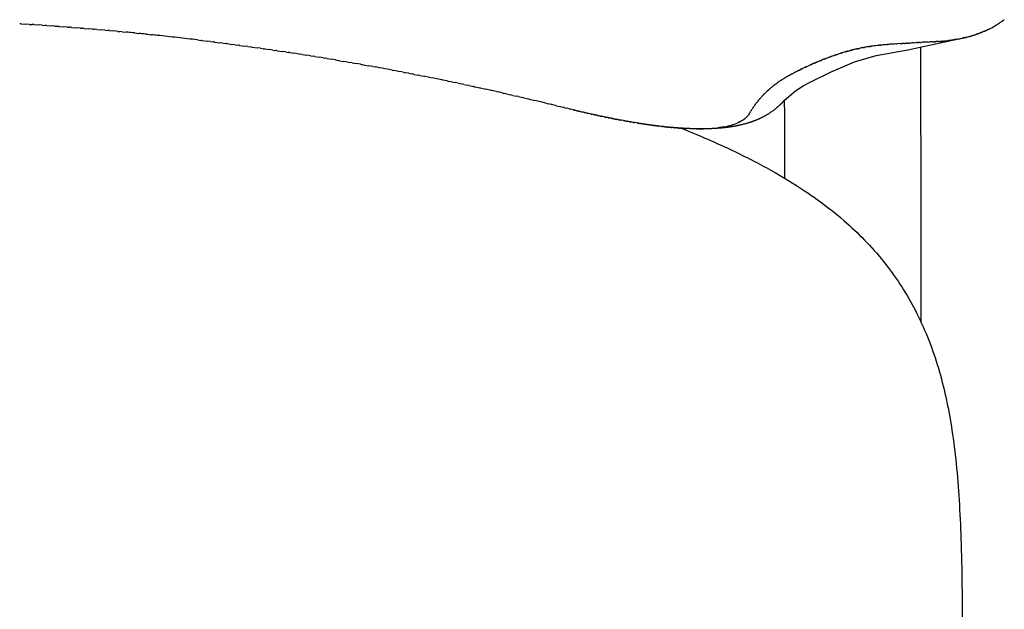
# Model space of a CAD drawing. Units: inches. Extents: x 8726 to 11026, y 4363 to 6358.
# Drawn here: x 10749 to 11003, y 4677 to 4828 of the extents above; entities that cross this region are included whole.
import ezdxf

# ---------------------------------------------------------------- set-up
doc = ezdxf.new("R2010")
doc.units = ezdxf.units.IN
doc.header["$MEASUREMENT"] = 0

# ---------------------------------------------------------------- blocks, each defined once
blk = doc.blocks.new('LANA planta')
for p, q in [((10749.79, 4827.29), (10751.05, 4827.21)), ((10751.96, 4827.15), (10751.05, 4827.21)), ((10751.96, 4827.15), (10752.66, 4827.11)), ((10753.04, 4827.08), (10754.28, 4827)), ((10755.21, 4826.94), (10754.28, 4827)), ((10755.21, 4826.94), (10755.89, 4826.89)), ((10756.3, 4826.86), (10757.51, 4826.78)), ((10758.47, 4826.71), (10757.51, 4826.78)), ((10758.47, 4826.71), (10759.12, 4826.66)), ((10759.55, 4826.63), (10760.73, 4826.54)), ((11000.79, 4826.92), (11000.86, 4826.96)), ((11000.95, 4827.01), (11000.86, 4826.96)), ((11000.95, 4827.01), (11001, 4827.04)), ((11001.1, 4827.11), (11001, 4827.04)), ((11001.19, 4827.16), (11001.13, 4827.12)), ((11001.19, 4827.16), (11001.26, 4827.2)), ((11001.26, 4827.2), (11001.38, 4827.28)), ((11001.41, 4827.3), (11001.38, 4827.28)), ((11001.41, 4827.3), (11001.51, 4827.37)), ((11001.57, 4827.4), (11001.51, 4827.37)), ((11001.57, 4827.4), (11001.63, 4827.45)), ((11001.72, 4827.5), (11001.63, 4827.45)), ((11001.72, 4827.5), (11001.74, 4827.52)), ((11001.86, 4827.6), (11001.76, 4827.53)), ((11002.29, 4827.89), (11002.24, 4827.86)), ((11002.29, 4827.89), (11002.33, 4827.92)), ((11002.33, 4827.92), (11002.36, 4827.94)), ((11002.43, 4827.99), (11002.36, 4827.94)), ((11002.43, 4827.99), (11002.48, 4828.02)), ((11002.57, 4828.09), (11002.48, 4828.02)), ((11002.65, 4828.15), (11002.59, 4828.11)), ((11002.65, 4828.15), (11002.82, 4828.27)), ((11002.84, 4828.29), (11002.93, 4828.36)), ((10761.72, 4826.47), (10760.73, 4826.54)), ((10761.72, 4826.47), (10762.35, 4826.42)), ((10762.8, 4826.38), (10763.96, 4826.29)), ((10764.97, 4826.21), (10763.96, 4826.29)), ((10764.97, 4826.21), (10765.57, 4826.16)), ((10766.05, 4826.12), (10767.19, 4826.03)), ((10768.22, 4825.94), (10767.19, 4826.03)), ((10768.22, 4825.94), (10768.8, 4825.89)), ((10769.3, 4825.85), (10768.8, 4825.89)), ((10769.3, 4825.85), (10770.41, 4825.75)), ((10771.47, 4825.66), (10770.41, 4825.75)), ((10771.47, 4825.66), (10772.02, 4825.61)), ((10772.55, 4825.56), (10772.02, 4825.61)), ((10772.55, 4825.56), (10773.63, 4825.46)), ((10774.72, 4825.36), (10773.63, 4825.46)), ((10774.72, 4825.36), (10775.24, 4825.31)), ((10775.8, 4825.25), (10775.24, 4825.31)), ((10775.8, 4825.25), (10776.86, 4825.15)), ((10779.05, 4824.94), (10778.47, 4824.99)), ((10779.05, 4824.94), (10780.08, 4824.83)), ((10782.29, 4824.61), (10781.68, 4824.67)), ((10782.29, 4824.61), (10783.29, 4824.5)), ((10785.53, 4824.26), (10784.9, 4824.33)), ((10994.08, 4824.08), (10994.03, 4824.06)), ((10994.08, 4824.08), (10994.23, 4824.12)), ((10994.32, 4824.15), (10994.23, 4824.12)), ((10994.32, 4824.15), (10994.43, 4824.18)), ((10994.45, 4824.19), (10994.63, 4824.24)), ((10994.69, 4824.26), (10994.63, 4824.24)), ((10994.69, 4824.26), (10994.83, 4824.3)), ((10994.93, 4824.33), (10994.83, 4824.3)), ((10994.93, 4824.33), (10995.03, 4824.36)), ((10995.05, 4824.37), (10995.22, 4824.43)), ((10995.28, 4824.44), (10995.22, 4824.43)), ((10995.28, 4824.44), (10995.41, 4824.49)), ((10995.51, 4824.52), (10995.41, 4824.49)), ((10995.51, 4824.52), (10995.6, 4824.55)), ((10995.62, 4824.56), (10995.79, 4824.62)), ((10995.85, 4824.64), (10995.98, 4824.68)), ((10996.07, 4824.72), (10995.98, 4824.68)), ((10996.07, 4824.72), (10996.16, 4824.75)), ((10996.29, 4824.79), (10996.16, 4824.75)), ((10996.29, 4824.79), (10996.35, 4824.82)), ((10996.51, 4824.87), (10996.35, 4824.82)), ((10996.72, 4824.96), (10996.53, 4824.88)), ((10996.72, 4824.96), (10996.88, 4825.02)), ((10996.93, 4825.04), (10996.88, 4825.02)), ((10996.93, 4825.04), (10997.06, 4825.09)), ((10997.14, 4825.12), (10997.06, 4825.09)), ((10997.14, 4825.12), (10997.23, 4825.16)), ((10997.34, 4825.2), (10997.23, 4825.16)), ((10997.34, 4825.2), (10997.4, 4825.23)), ((10997.54, 4825.29), (10997.4, 4825.23)), ((10997.54, 4825.29), (10997.57, 4825.3)), ((10997.74, 4825.37), (10997.57, 4825.3)), ((10997.74, 4825.37), (10997.91, 4825.44)), ((10997.94, 4825.46), (10997.91, 4825.44)), ((10997.94, 4825.46), (10998.07, 4825.52)), ((10998.14, 4825.55), (10998.07, 4825.52)), ((10998.14, 4825.55), (10998.23, 4825.59)), ((10998.33, 4825.63), (10998.23, 4825.59)), ((10998.33, 4825.63), (10998.39, 4825.66)), ((10998.53, 4825.72), (10998.39, 4825.66)), ((10998.53, 4825.72), (10998.55, 4825.73)), ((10998.63, 4825.77), (10998.55, 4825.73)), ((10998.63, 4825.77), (10998.86, 4825.88)), ((10998.9, 4825.9), (10998.86, 4825.88)), ((10998.9, 4825.9), (10999.02, 4825.96)), ((10999.08, 4825.99), (10999.02, 4825.96)), ((10999.08, 4825.99), (10999.14, 4826.02)), ((10999.14, 4826.02), (10999.17, 4826.03)), ((10999.26, 4826.08), (10999.17, 4826.03)), ((10999.26, 4826.08), (10999.32, 4826.11)), ((10788.77, 4823.9), (10788.12, 4823.97)), ((10792.01, 4823.53), (10791.33, 4823.61)), ((10795.25, 4823.14), (10794.55, 4823.23)), ((10795.25, 4823.14), (10796.15, 4823.03)), ((10796.33, 4823.01), (10797.76, 4822.83)), ((10798.49, 4822.74), (10797.76, 4822.83)), ((10798.49, 4822.74), (10799.36, 4822.63)), ((10799.57, 4822.6), (10800.97, 4822.42)), ((10801.72, 4822.33), (10800.97, 4822.42)), ((10801.72, 4822.33), (10802.57, 4822.22)), ((10802.8, 4822.19), (10804.18, 4822)), ((10804.95, 4821.9), (10804.18, 4822)), ((10804.95, 4821.9), (10805.78, 4821.79)), ((10806.03, 4821.75), (10807.38, 4821.57)), ((10808.18, 4821.46), (10807.38, 4821.57)), ((10968.53, 4821.5), (10968.74, 4821.53)), ((10970.9, 4821.78), (10970.66, 4821.76)), ((10970.9, 4821.78), (10970.98, 4821.79)), ((10971.16, 4821.81), (10970.98, 4821.79)), ((10971.16, 4821.81), (10971.3, 4821.83)), ((10972.72, 4821.96), (10972.88, 4821.97)), ((10975.02, 4822.12), (10975.23, 4822.14)), ((10975.23, 4822.14), (10975.37, 4822.15)), ((10976.03, 4822.19), (10975.37, 4822.15)), ((10976.03, 4822.19), (10976.6, 4822.22)), ((10977.03, 4822.25), (10976.6, 4822.22)), ((10977.03, 4822.25), (10977.21, 4822.26)), ((10977.53, 4822.28), (10977.21, 4822.26)), ((10977.53, 4822.28), (10977.81, 4822.3)), ((10978.03, 4822.31), (10977.81, 4822.3)), ((10978.03, 4822.31), (10978.42, 4822.34)), ((10978.13, 4820.64), (10990.77, 4823.33)), ((10978.53, 4822.34), (10978.42, 4822.34)), ((10978.53, 4822.34), (10979.03, 4822.38)), ((10979.75, 4822.42), (10979.03, 4822.38)), ((10979.75, 4822.42), (10980.24, 4822.45)), ((10980.48, 4822.47), (10980.24, 4822.45)), ((10980.48, 4822.47), (10980.7, 4822.48)), ((10980.7, 4822.48), (10980.85, 4822.49)), ((10981.2, 4822.51), (10980.85, 4822.49)), ((10981.2, 4822.51), (10981.45, 4822.52)), ((10981.92, 4822.54), (10981.45, 4822.52)), ((10981.92, 4822.54), (10982.04, 4822.55)), ((10983.32, 4822.61), (10983.77, 4822.63)), ((10983.99, 4822.64), (10983.77, 4822.63)), ((10983.99, 4822.64), (10984.05, 4822.64)), ((10984.65, 4822.67), (10984.05, 4822.64)), ((10984.65, 4822.67), (10984.87, 4822.68)), ((10984.97, 4822.69), (10984.87, 4822.68)), ((10984.97, 4822.69), (10985.14, 4822.7)), ((10985.3, 4822.71), (10985.14, 4822.7)), ((10985.3, 4822.71), (10985.41, 4822.71)), ((10985.62, 4822.73), (10985.41, 4822.71)), ((10985.62, 4822.73), (10985.68, 4822.73)), ((10985.93, 4822.75), (10985.68, 4822.73)), ((10986.09, 4822.76), (10985.94, 4822.75)), ((10986.09, 4822.76), (10986.21, 4822.76)), ((10986.25, 4822.77), (10986.21, 4822.76)), ((10986.25, 4822.77), (10986.47, 4822.78)), ((10986.56, 4822.79), (10986.47, 4822.78)), ((10986.56, 4822.79), (10986.73, 4822.8)), ((10986.88, 4822.81), (10986.73, 4822.8)), ((10986.88, 4822.81), (10986.98, 4822.82)), ((10987.03, 4822.83), (10986.98, 4822.82)), ((10987.03, 4822.83), (10987.24, 4822.85)), ((10987.34, 4822.85), (10987.24, 4822.85)), ((10987.34, 4822.85), (10987.5, 4822.87)), ((10987.65, 4822.89), (10987.5, 4822.87)), ((10987.65, 4822.89), (10987.75, 4822.89)), ((10987.81, 4822.9), (10987.75, 4822.9)), ((10987.81, 4822.9), (10988, 4822.92)), ((10988.42, 4822.97), (10988.51, 4822.98)), ((10988.57, 4822.99), (10988.51, 4822.98)), ((10988.57, 4822.99), (10988.76, 4823.01)), ((10988.87, 4823.03), (10988.76, 4823.01)), ((10989.31, 4823.09), (10989.26, 4823.08)), ((10989.31, 4823.09), (10989.5, 4823.12)), ((10989.6, 4823.13), (10989.5, 4823.12)), ((10989.6, 4823.13), (10989.75, 4823.16)), ((10989.9, 4823.18), (10989.75, 4823.16)), ((10989.9, 4823.18), (10989.99, 4823.19)), ((10990.04, 4823.2), (10989.99, 4823.19)), ((10990.04, 4823.2), (10990.23, 4823.23)), ((10990.34, 4823.25), (10990.23, 4823.23)), ((10990.34, 4823.25), (10990.47, 4823.28)), ((10990.62, 4823.3), (10990.47, 4823.28)), ((10990.62, 4823.3), (10990.71, 4823.32)), ((10990.77, 4823.33), (10990.71, 4823.32)), ((10992.15, 4823.6), (10992.1, 4823.59)), ((10992.15, 4823.6), (10992.29, 4823.63)), ((10992.42, 4823.66), (10992.29, 4823.63)), ((10992.42, 4823.66), (10992.54, 4823.69)), ((10992.68, 4823.72), (10992.54, 4823.69)), ((10992.68, 4823.72), (10992.76, 4823.74)), ((10992.81, 4823.75), (10992.76, 4823.74)), ((10992.81, 4823.75), (10992.98, 4823.79)), ((10993.07, 4823.81), (10992.98, 4823.79)), ((10808.18, 4821.46), (10808.98, 4821.35)), ((10809.26, 4821.31), (10810.59, 4821.12)), ((10811.41, 4821), (10810.59, 4821.12)), ((10811.41, 4821), (10812.19, 4820.89)), ((10812.49, 4820.85), (10813.79, 4820.66)), ((10814.64, 4820.53), (10813.79, 4820.66)), ((10814.64, 4820.53), (10815.39, 4820.42)), ((10815.72, 4820.37), (10816.99, 4820.18)), ((10817.87, 4820.05), (10816.99, 4820.18)), ((10817.87, 4820.05), (10818.59, 4819.94)), ((10818.94, 4819.89), (10820.19, 4819.7)), ((10821.09, 4819.56), (10820.19, 4819.7)), ((10821.09, 4819.56), (10821.78, 4819.45)), ((10822.16, 4819.39), (10821.78, 4819.45)), ((10822.16, 4819.39), (10823.38, 4819.2)), ((10824.31, 4819.05), (10823.38, 4819.2)), ((10824.31, 4819.05), (10824.98, 4818.94)), ((10958.41, 4818.9), (10958.6, 4818.97)), ((10958.91, 4819.08), (10958.6, 4818.97)), ((10958.91, 4819.08), (10959.06, 4819.13)), ((10959.16, 4819.17), (10959.06, 4819.13)), ((10959.16, 4819.17), (10959.36, 4819.24)), ((10959.41, 4819.26), (10959.36, 4819.24)), ((10959.41, 4819.26), (10959.51, 4819.29)), ((10959.66, 4819.34), (10959.51, 4819.29)), ((10959.66, 4819.34), (10959.82, 4819.4)), ((10959.91, 4819.43), (10959.82, 4819.4)), ((10959.91, 4819.43), (10960.13, 4819.5)), ((10960.42, 4819.6), (10960.13, 4819.5)), ((10960.68, 4819.68), (10960.44, 4819.6)), ((10960.68, 4819.68), (10960.76, 4819.7)), ((10960.93, 4819.76), (10960.76, 4819.7)), ((10960.93, 4819.76), (10961.07, 4819.8)), ((10961.19, 4819.84), (10961.07, 4819.8)), ((10961.19, 4819.84), (10961.38, 4819.9)), ((10961.96, 4820.07), (10962.01, 4820.09)), ((10962.23, 4820.15), (10962.01, 4820.09)), ((10962.23, 4820.15), (10962.33, 4820.18)), ((10962.49, 4820.22), (10962.33, 4820.18)), ((10962.49, 4820.22), (10962.65, 4820.27)), ((10962.74, 4820.29), (10962.65, 4820.27)), ((10962.74, 4820.29), (10962.97, 4820.35)), ((10963.25, 4820.43), (10962.97, 4820.35)), ((10963.25, 4820.43), (10963.29, 4820.44)), ((10963.51, 4820.5), (10963.29, 4820.44)), ((10963.51, 4820.5), (10963.61, 4820.52)), ((10963.76, 4820.56), (10963.61, 4820.52)), ((10963.76, 4820.56), (10963.93, 4820.6)), ((10964.4, 4817.48), (10969.9, 4819.14)), ((10964.81, 4820.81), (10964.89, 4820.83)), ((10965.08, 4820.87), (10964.89, 4820.83)), ((10965.08, 4820.87), (10965.21, 4820.9)), ((10965.34, 4820.93), (10965.21, 4820.9)), ((10965.34, 4820.93), (10965.53, 4820.97)), ((10965.61, 4820.98), (10965.53, 4820.97)), ((10965.61, 4820.98), (10965.85, 4821.03)), ((10966.15, 4821.09), (10965.85, 4821.03)), ((10966.42, 4821.14), (10966.17, 4821.1)), ((10966.42, 4821.14), (10966.49, 4821.16)), ((10966.69, 4821.2), (10966.49, 4821.16)), ((10966.69, 4821.2), (10966.81, 4821.22)), ((10966.95, 4821.24), (10966.81, 4821.22)), ((10966.95, 4821.24), (10967.14, 4821.27)), ((10967.21, 4821.29), (10967.14, 4821.27)), ((10968, 4821.42), (10967.78, 4821.38)), ((10968, 4821.42), (10968.1, 4821.43)), ((10968.27, 4821.46), (10968.1, 4821.43)), ((10968.27, 4821.46), (10968.42, 4821.48)), ((10968.53, 4821.5), (10968.42, 4821.48)), ((10969.9, 4819.14), (10978.13, 4820.64)), ((10825.38, 4818.87), (10824.98, 4818.94)), ((10825.38, 4818.87), (10826.57, 4818.68)), ((10827.53, 4818.52), (10826.57, 4818.68)), ((10827.53, 4818.52), (10828.17, 4818.42)), ((10828.6, 4818.35), (10828.17, 4818.42)), ((10828.6, 4818.35), (10829.67, 4818.17)), ((10830.74, 4817.99), (10829.67, 4818.17)), ((10830.74, 4817.99), (10831.36, 4817.88)), ((10831.81, 4817.81), (10831.36, 4817.88)), ((10831.81, 4817.81), (10832.88, 4817.62)), ((10833.95, 4817.44), (10832.88, 4817.62)), ((10833.95, 4817.44), (10834.55, 4817.34)), ((10835.02, 4817.25), (10834.55, 4817.34)), ((10835.02, 4817.25), (10836.09, 4817.07)), ((10837.16, 4816.88), (10836.09, 4817.07)), ((10837.16, 4816.88), (10837.73, 4816.78)), ((10838.23, 4816.69), (10837.73, 4816.78)), ((10838.23, 4816.69), (10839.3, 4816.49)), ((10840.37, 4816.3), (10839.3, 4816.49)), ((10952.29, 4816.4), (10952.48, 4816.49)), ((10952.7, 4816.58), (10952.48, 4816.49)), ((10952.7, 4816.58), (10952.73, 4816.6)), ((10952.91, 4816.68), (10952.73, 4816.6)), ((10952.91, 4816.68), (10952.98, 4816.71)), ((10953.12, 4816.77), (10952.98, 4816.71)), ((10953.12, 4816.77), (10953.24, 4816.82)), ((10953.33, 4816.86), (10953.24, 4816.82)), ((10953.33, 4816.86), (10953.5, 4816.94)), ((10953.75, 4817.05), (10953.5, 4816.94)), ((10953.97, 4817.14), (10953.76, 4817.05)), ((10953.97, 4817.14), (10954.03, 4817.17)), ((10954.19, 4817.24), (10954.03, 4817.17)), ((10954.19, 4817.24), (10954.3, 4817.28)), ((10954.41, 4817.33), (10954.3, 4817.28)), ((10954.41, 4817.33), (10954.57, 4817.4)), ((10954.63, 4817.43), (10954.57, 4817.4)), ((10954.63, 4817.43), (10954.84, 4817.51)), ((10955.08, 4817.61), (10954.84, 4817.51)), ((10955.08, 4817.61), (10955.11, 4817.63)), ((10955.31, 4817.71), (10955.11, 4817.63)), ((10955.31, 4817.71), (10955.39, 4817.74)), ((10955.54, 4817.8), (10955.39, 4817.74)), ((10955.54, 4817.8), (10955.67, 4817.86)), ((10955.77, 4817.89), (10955.67, 4817.86)), ((10955.77, 4817.89), (10955.96, 4817.97)), ((10956.23, 4818.08), (10955.96, 4817.97)), ((10956.47, 4818.17), (10956.24, 4818.08)), ((10956.47, 4818.17), (10956.53, 4818.19)), ((10956.7, 4818.26), (10956.53, 4818.19)), ((10956.7, 4818.26), (10956.82, 4818.31)), ((10956.94, 4818.35), (10956.82, 4818.31)), ((10956.94, 4818.35), (10957.11, 4818.42)), ((10957.18, 4818.45), (10957.11, 4818.42)), ((10957.18, 4818.45), (10957.4, 4818.53)), ((10957.67, 4818.63), (10957.4, 4818.53)), ((10957.91, 4818.72), (10957.7, 4818.64)), ((10957.91, 4818.72), (10958, 4818.75)), ((10958.16, 4818.81), (10958, 4818.75)), ((10958.16, 4818.81), (10958.3, 4818.86)), ((10958.41, 4818.9), (10958.3, 4818.86)), ((10958.36, 4814.96), (10964.4, 4817.48)), ((10840.37, 4816.3), (10840.91, 4816.2)), ((10841.44, 4816.11), (10840.91, 4816.2)), ((10845.35, 4815.38), (10844.09, 4815.61)), ((10845.35, 4815.38), (10845.68, 4815.32)), ((10846.76, 4815.11), (10845.68, 4815.32)), ((10846.76, 4815.11), (10847.27, 4815.02)), ((10848.18, 4814.84), (10847.27, 4815.02)), ((10848.18, 4814.84), (10848.86, 4814.71)), ((10849.6, 4814.57), (10848.86, 4814.71)), ((10849.6, 4814.57), (10850.45, 4814.4)), ((10851.02, 4814.29), (10850.45, 4814.4)), ((10851.02, 4814.29), (10852.03, 4814.09)), ((10852.44, 4814.01), (10852.03, 4814.09)), ((10852.44, 4814.01), (10853.62, 4813.78)), ((10947.38, 4813.91), (10947.32, 4813.88)), ((10947.83, 4814.17), (10947.69, 4814.09)), ((10947.83, 4814.17), (10947.88, 4814.2)), ((10947.98, 4814.26), (10947.88, 4814.2)), ((10947.98, 4814.26), (10948.07, 4814.3)), ((10948.14, 4814.34), (10948.07, 4814.3)), ((10948.14, 4814.34), (10948.26, 4814.41)), ((10948.3, 4814.43), (10948.26, 4814.41)), ((10948.3, 4814.43), (10948.46, 4814.51)), ((10948.62, 4814.6), (10948.46, 4814.51)), ((10948.62, 4814.6), (10948.66, 4814.62)), ((10948.79, 4814.69), (10948.66, 4814.62)), ((10948.79, 4814.69), (10948.86, 4814.73)), ((10948.95, 4814.78), (10948.86, 4814.73)), ((10948.95, 4814.78), (10949.06, 4814.83)), ((10949.12, 4814.87), (10949.06, 4814.83)), ((10949.12, 4814.86), (10949.27, 4814.94)), ((10949.47, 4815.04), (10949.27, 4814.94)), ((10949.64, 4815.13), (10949.48, 4815.05)), ((10949.64, 4815.13), (10949.69, 4815.16)), ((10949.81, 4815.22), (10949.69, 4815.16)), ((10949.81, 4815.22), (10949.91, 4815.27)), ((10949.99, 4815.31), (10949.91, 4815.27)), ((10949.99, 4815.31), (10950.13, 4815.38)), ((10950.18, 4815.4), (10950.13, 4815.38)), ((10950.18, 4815.4), (10950.58, 4815.6)), ((10950.73, 4815.67), (10950.58, 4815.6)), ((10950.73, 4815.67), (10950.8, 4815.71)), ((10950.92, 4815.76), (10950.8, 4815.71)), ((10950.92, 4815.76), (10951.03, 4815.82)), ((10951.11, 4815.85), (10951.03, 4815.82)), ((10951.11, 4815.85), (10951.27, 4815.93)), ((10951.69, 4816.12), (10951.74, 4816.15)), ((10951.89, 4816.22), (10951.74, 4816.15)), ((10951.89, 4816.22), (10951.99, 4816.26)), ((10952.09, 4816.31), (10951.99, 4816.26)), ((10952.09, 4816.31), (10952.23, 4816.37)), ((10952.29, 4816.4), (10952.23, 4816.37)), ((10953.13, 4812.34), (10958.36, 4814.96)), ((10858.1, 4812.87), (10856.79, 4813.14)), ((10859.51, 4812.58), (10858.37, 4812.81)), ((10859.51, 4812.58), (10859.95, 4812.49)), ((10860.92, 4812.29), (10859.95, 4812.49)), ((10860.92, 4812.29), (10861.54, 4812.16)), ((10862.34, 4811.99), (10861.54, 4812.16)), ((10862.34, 4811.99), (10863.12, 4811.82)), ((10863.75, 4811.69), (10863.12, 4811.82)), ((10863.75, 4811.69), (10864.7, 4811.49)), ((10865.16, 4811.39), (10864.7, 4811.49)), ((10865.16, 4811.39), (10866.28, 4811.15)), ((10943.58, 4811.4), (10943.5, 4811.34)), ((10943.58, 4811.4), (10943.63, 4811.44)), ((10943.69, 4811.49), (10943.63, 4811.44)), ((10943.69, 4811.49), (10943.76, 4811.54)), ((10943.8, 4811.57), (10943.76, 4811.54)), ((10943.8, 4811.57), (10943.89, 4811.64)), ((10944.02, 4811.73), (10943.89, 4811.64)), ((10944.13, 4811.81), (10944.02, 4811.74)), ((10944.13, 4811.81), (10944.16, 4811.84)), ((10944.24, 4811.9), (10944.16, 4811.84)), ((10944.24, 4811.9), (10944.3, 4811.94)), ((10944.36, 4811.98), (10944.3, 4811.94)), ((10944.36, 4811.98), (10944.44, 4812.04)), ((10945.57, 4812.81), (10945.63, 4812.85)), ((10945.7, 4812.89), (10945.63, 4812.85)), ((10945.7, 4812.89), (10945.79, 4812.95)), ((10946.09, 4813.14), (10946.11, 4813.16)), ((10946.23, 4813.23), (10946.11, 4813.16)), ((10946.23, 4813.23), (10946.28, 4813.26)), ((10946.37, 4813.32), (10946.28, 4813.26)), ((10946.37, 4813.32), (10946.44, 4813.36)), ((10946.51, 4813.4), (10946.44, 4813.36)), ((10946.51, 4813.4), (10946.61, 4813.47)), ((10946.65, 4813.49), (10946.61, 4813.47)), ((10947.08, 4813.74), (10946.96, 4813.67)), ((10947.08, 4813.74), (10947.14, 4813.78)), ((10947.23, 4813.83), (10947.14, 4813.78)), ((10947.23, 4813.83), (10947.32, 4813.88)), ((10951.18, 4811.34), (10953.13, 4812.34)), ((10866.57, 4811.08), (10867.86, 4810.8)), ((10867.98, 4810.78), (10869.44, 4810.46)), ((10870.8, 4810.16), (10869.44, 4810.46)), ((10872.21, 4809.84), (10871.01, 4810.11)), ((10872.21, 4809.84), (10872.59, 4809.76)), ((10873.62, 4809.52), (10872.59, 4809.76)), ((10873.62, 4809.52), (10874.17, 4809.4)), ((10875.02, 4809.21), (10874.17, 4809.4)), ((10875.02, 4809.21), (10875.74, 4809.04)), ((10876.43, 4808.88), (10875.74, 4809.04)), ((10876.43, 4808.88), (10877.32, 4808.68)), ((10940.65, 4808.74), (10940.77, 4808.88)), ((10940.8, 4808.9), (10940.77, 4808.88)), ((10940.8, 4808.9), (10940.87, 4808.97)), ((10940.95, 4809.06), (10940.87, 4808.97)), ((10940.95, 4809.06), (10941.05, 4809.17)), ((10941.1, 4809.22), (10941.05, 4809.17)), ((10942.18, 4810.24), (10942.24, 4810.29)), ((10942.35, 4810.39), (10942.24, 4810.29)), ((10942.35, 4810.39), (10942.41, 4810.44)), ((10942.48, 4810.5), (10942.41, 4810.44)), ((10942.48, 4810.5), (10942.64, 4810.64)), ((10942.97, 4810.91), (10943, 4810.94)), ((10943.07, 4810.99), (10943, 4810.94)), ((10943.07, 4810.99), (10943.12, 4811.04)), ((10943.17, 4811.08), (10943.12, 4811.04)), ((10943.17, 4811.08), (10943.24, 4811.14)), ((10946.33, 4807.68), (10949.17, 4810.05)), ((10949.17, 4810.05), (10951.18, 4811.34)), ((10877.83, 4808.56), (10877.32, 4808.68)), ((10877.83, 4808.56), (10878.89, 4808.31)), ((10879.24, 4808.23), (10878.89, 4808.31)), ((10879.24, 4808.23), (10880.47, 4807.95)), ((10880.64, 4807.9), (10882.04, 4807.57)), ((10884.85, 4806.9), (10883.61, 4807.2)), ((10884.85, 4806.9), (10885.51, 4806.74)), ((10886.25, 4806.56), (10885.51, 4806.74)), ((10887.65, 4806.22), (10886.47, 4806.51)), ((10938.71, 4806.39), (10938.63, 4806.27)), ((10938.71, 4806.39), (10938.77, 4806.47)), ((10938.82, 4806.53), (10938.77, 4806.47)), ((10938.82, 4806.53), (10938.91, 4806.66)), ((10939.04, 4806.84), (10938.91, 4806.66)), ((10939.17, 4807), (10939.05, 4806.85)), ((10939.17, 4807), (10939.2, 4807.04)), ((10939.29, 4807.16), (10939.2, 4807.04)), ((10939.29, 4807.16), (10939.35, 4807.24)), ((10940.07, 4808.11), (10939.99, 4808.01)), ((10940.21, 4808.27), (10940.15, 4808.2)), ((10940.21, 4808.27), (10940.33, 4808.39)), ((10940.55, 4808.64), (10940.59, 4808.68)), ((10940.65, 4808.74), (10940.59, 4808.68)), ((10887.65, 4806.22), (10888.37, 4806.05)), ((10888.73, 4805.96), (10888.37, 4806.05)), ((10888.73, 4805.96), (10889.32, 4805.81)), ((10889.81, 4805.69), (10889.32, 4805.81)), ((10889.81, 4805.69), (10890.27, 4805.58)), ((10890.89, 4805.42), (10890.27, 4805.58)), ((10890.89, 4805.42), (10891.22, 4805.34)), ((10891.91, 4805.17), (10891.22, 4805.34)), ((10891.91, 4805.17), (10892.14, 4805.11)), ((10892.28, 4805.08), (10892.14, 4805.11)), ((10892.28, 4805.08), (10892.37, 4805.06)), ((10892.9, 4804.93), (10892.37, 4805.06)), ((10892.9, 4804.93), (10893.07, 4804.89)), ((10893.21, 4804.85), (10893.07, 4804.89)), ((10893.21, 4804.85), (10893.3, 4804.83)), ((10893.83, 4804.7), (10893.53, 4804.78)), ((10893.83, 4804.7), (10893.99, 4804.67)), ((10894.77, 4804.48), (10894.22, 4804.61)), ((10894.77, 4804.48), (10894.91, 4804.45)), ((10895.09, 4804.41), (10894.91, 4804.45)), ((10895.41, 4804.33), (10895.14, 4804.4)), ((10895.41, 4804.33), (10895.61, 4804.29)), ((10895.73, 4804.26), (10895.61, 4804.29)), ((10895.73, 4804.26), (10895.85, 4804.23)), ((10896.37, 4804.11), (10895.85, 4804.23)), ((10896.37, 4804.11), (10896.55, 4804.07)), ((10896.69, 4804.04), (10896.55, 4804.07)), ((10896.69, 4804.04), (10896.79, 4804.02)), ((10897.33, 4803.9), (10896.79, 4804.02)), ((10897.33, 4803.9), (10897.49, 4803.87)), ((10897.65, 4803.83), (10897.49, 4803.87)), ((10897.65, 4803.83), (10897.72, 4803.81)), ((10897.97, 4803.76), (10897.72, 4803.81)), ((10897.97, 4803.76), (10898.19, 4803.71)), ((10936.97, 4803.72), (10936.99, 4803.76)), ((10937.03, 4803.8), (10936.99, 4803.76)), ((10937.03, 4803.8), (10937.04, 4803.81)), ((10937.09, 4803.88), (10937.04, 4803.81)), ((10937.09, 4803.88), (10937.12, 4803.93)), ((10937.15, 4803.96), (10937.12, 4803.93)), ((10937.15, 4803.96), (10937.17, 4803.99)), ((10937.2, 4804.04), (10937.17, 4803.99)), ((10937.25, 4804.12), (10937.21, 4804.05)), ((10937.25, 4804.12), (10937.28, 4804.17)), ((10937.31, 4804.21), (10937.28, 4804.17)), ((10937.31, 4804.21), (10937.32, 4804.23)), ((10937.36, 4804.29), (10937.32, 4804.23)), ((10937.37, 4804.32), (10937.36, 4804.29)), ((10937.37, 4804.32), (10937.39, 4804.35)), ((10937.44, 4804.44), (10937.39, 4804.35)), ((10937.44, 4804.44), (10937.51, 4804.54)), ((10937.53, 4804.59), (10937.51, 4804.54)), ((10937.53, 4804.59), (10937.62, 4804.74)), ((10937.71, 4804.89), (10937.62, 4804.74)), ((10937.71, 4804.89), (10937.74, 4804.93)), ((10937.81, 4805.04), (10937.74, 4804.93)), ((10937.81, 4805.04), (10937.86, 4805.12)), ((10937.9, 4805.19), (10937.86, 4805.12)), ((10937.9, 4805.19), (10937.98, 4805.31)), ((10938.09, 4805.49), (10937.98, 4805.31)), ((10938.19, 4805.64), (10938.1, 4805.5)), ((10938.19, 4805.64), (10938.23, 4805.7)), ((10938.29, 4805.79), (10938.23, 4805.7)), ((10938.29, 4805.79), (10938.36, 4805.89)), ((10938.39, 4805.94), (10938.36, 4805.89)), ((10938.39, 4805.94), (10938.49, 4806.08)), ((10938.6, 4806.24), (10938.49, 4806.08)), ((10938.6, 4806.24), (10938.63, 4806.27)), ((10898.29, 4803.69), (10898.19, 4803.71)), ((10898.29, 4803.69), (10898.42, 4803.66)), ((10898.61, 4803.62), (10898.42, 4803.66)), ((10898.92, 4803.55), (10898.65, 4803.61)), ((10898.92, 4803.55), (10899.13, 4803.51)), ((10899.24, 4803.49), (10899.13, 4803.51)), ((10899.24, 4803.49), (10899.37, 4803.46)), ((10899.56, 4803.42), (10899.37, 4803.46)), ((10899.87, 4803.35), (10899.6, 4803.41)), ((10899.87, 4803.35), (10900.08, 4803.31)), ((10900.19, 4803.29), (10900.08, 4803.31)), ((10900.19, 4803.29), (10900.31, 4803.26)), ((10900.5, 4803.22), (10900.31, 4803.26)), ((10900.82, 4803.16), (10900.55, 4803.21)), ((10900.82, 4803.16), (10901.02, 4803.12)), ((10901.13, 4803.09), (10901.02, 4803.12)), ((10901.13, 4803.09), (10901.25, 4803.07)), ((10901.44, 4803.03), (10901.25, 4803.07)), ((10901.76, 4802.97), (10901.49, 4803.02)), ((10901.76, 4802.97), (10901.95, 4802.93)), ((10902.07, 4802.91), (10901.95, 4802.93)), ((10902.07, 4802.91), (10902.19, 4802.88)), ((10902.38, 4802.84), (10902.19, 4802.88)), ((10902.69, 4802.78), (10902.42, 4802.84)), ((10902.69, 4802.78), (10902.89, 4802.74)), ((10903, 4802.72), (10902.89, 4802.74)), ((10903, 4802.72), (10903.13, 4802.7)), ((10903.31, 4802.66), (10903.13, 4802.7)), ((10903.62, 4802.6), (10903.37, 4802.65)), ((10903.62, 4802.6), (10903.84, 4802.56)), ((10903.93, 4802.55), (10903.84, 4802.56)), ((10903.93, 4802.55), (10904.07, 4802.52)), ((10904.24, 4802.49), (10904.07, 4802.52)), ((10904.24, 4802.49), (10904.31, 4802.48)), ((10904.86, 4802.37), (10904.31, 4802.48)), ((10904.86, 4802.37), (10905.01, 4802.35)), ((10905.18, 4802.32), (10905.01, 4802.35)), ((10905.18, 4802.32), (10905.24, 4802.3)), ((10905.5, 4802.26), (10905.24, 4802.3)), ((10905.5, 4802.26), (10905.71, 4802.22)), ((10905.82, 4802.2), (10905.71, 4802.22)), ((10905.82, 4802.2), (10905.94, 4802.18)), ((10906.14, 4802.15), (10905.94, 4802.18)), ((10906.45, 4802.09), (10906.17, 4802.14)), ((10906.45, 4802.09), (10906.64, 4802.06)), ((10906.77, 4802.04), (10906.64, 4802.06)), ((10906.77, 4802.04), (10906.87, 4802.02)), ((10907.08, 4801.98), (10906.87, 4802.02)), ((10907.4, 4801.93), (10907.11, 4801.98)), ((10907.4, 4801.93), (10907.57, 4801.9)), ((10907.71, 4801.88), (10907.57, 4801.9)), ((10907.71, 4801.88), (10907.8, 4801.86)), ((10908.33, 4801.77), (10907.8, 4801.86)), ((10908.33, 4801.77), (10908.49, 4801.75)), ((10908.64, 4801.72), (10908.49, 4801.75)), ((10908.64, 4801.72), (10908.72, 4801.71)), ((10908.84, 4801.69), (10908.72, 4801.71)), ((10908.84, 4801.69), (10909.07, 4801.66)), ((10909.26, 4801.63), (10909.07, 4801.66)), ((10909.26, 4801.63), (10909.41, 4801.6)), ((10909.57, 4801.58), (10909.41, 4801.6)), ((10909.57, 4801.58), (10909.64, 4801.57)), ((10909.87, 4801.53), (10909.64, 4801.57)), ((10909.87, 4801.53), (10910.09, 4801.5)), ((10910.18, 4801.49), (10910.09, 4801.5)), ((10910.18, 4801.49), (10910.32, 4801.47)), ((10910.48, 4801.44), (10910.32, 4801.47)), ((10910.48, 4801.44), (10910.55, 4801.43)), ((10910.79, 4801.4), (10910.55, 4801.43)), ((10910.79, 4801.4), (10911, 4801.37)), ((10911.09, 4801.35), (10911, 4801.37)), ((10911.09, 4801.35), (10911.23, 4801.33)), ((10911.39, 4801.31), (10911.23, 4801.33)), ((10911.39, 4801.31), (10911.45, 4801.3)), ((10911.69, 4801.27), (10911.45, 4801.3)), ((10911.69, 4801.27), (10911.9, 4801.24)), ((10911.99, 4801.23), (10911.9, 4801.24)), ((10911.99, 4801.23), (10912.13, 4801.21)), ((10934.31, 4801.81), (10934.36, 4801.83)), ((10934.43, 4801.87), (10934.36, 4801.83)), ((10934.43, 4801.87), (10934.45, 4801.87)), ((10934.56, 4801.92), (10934.45, 4801.87)), ((10934.56, 4801.92), (10934.62, 4801.96)), ((10934.68, 4801.98), (10934.62, 4801.96)), ((10934.68, 4801.98), (10934.71, 4802)), ((10934.75, 4802.02), (10934.71, 4802)), ((10934.75, 4802.02), (10934.84, 4802.06)), ((10934.9, 4802.1), (10934.84, 4802.06)), ((10934.9, 4802.1), (10934.96, 4802.13)), ((10935.01, 4802.15), (10934.96, 4802.13)), ((10935.01, 4802.15), (10935.04, 4802.17)), ((10935.12, 4802.21), (10935.04, 4802.17)), ((10935.22, 4802.27), (10935.12, 4802.22)), ((10935.22, 4802.27), (10935.28, 4802.31)), ((10935.32, 4802.33), (10935.28, 4802.31)), ((10935.32, 4802.33), (10935.36, 4802.35)), ((10935.43, 4802.39), (10935.36, 4802.35)), ((10935.43, 4802.39), (10935.44, 4802.4)), ((10935.52, 4802.46), (10935.44, 4802.4)), ((10935.52, 4802.46), (10935.59, 4802.5)), ((10935.62, 4802.52), (10935.59, 4802.5)), ((10935.62, 4802.52), (10935.66, 4802.54)), ((10935.72, 4802.58), (10935.66, 4802.54)), ((10935.72, 4802.58), (10935.73, 4802.59)), ((10935.81, 4802.65), (10935.73, 4802.59)), ((10935.81, 4802.65), (10935.87, 4802.69)), ((10935.9, 4802.71), (10935.87, 4802.69)), ((10935.9, 4802.71), (10935.93, 4802.74)), ((10935.99, 4802.78), (10935.93, 4802.74)), ((10935.99, 4802.78), (10936, 4802.79)), ((10936.07, 4802.85), (10936, 4802.79)), ((10936.07, 4802.85), (10936.13, 4802.89)), ((10936.16, 4802.91), (10936.13, 4802.89)), ((10936.16, 4802.91), (10936.19, 4802.94)), ((10936.24, 4802.98), (10936.19, 4802.94)), ((10936.24, 4802.98), (10936.25, 4802.99)), ((10936.32, 4803.05), (10936.25, 4802.99)), ((10936.32, 4803.05), (10936.37, 4803.1)), ((10936.4, 4803.12), (10936.37, 4803.1)), ((10936.4, 4803.12), (10936.43, 4803.15)), ((10936.48, 4803.2), (10936.43, 4803.15)), ((10936.48, 4803.2), (10936.49, 4803.2)), ((10936.56, 4803.27), (10936.49, 4803.2)), ((10936.56, 4803.27), (10936.6, 4803.31)), ((10936.63, 4803.34), (10936.6, 4803.31)), ((10936.63, 4803.34), (10936.65, 4803.37)), ((10936.7, 4803.42), (10936.65, 4803.37)), ((10936.77, 4803.49), (10936.71, 4803.42)), ((10936.77, 4803.49), (10936.81, 4803.53)), ((10936.84, 4803.57), (10936.81, 4803.53)), ((10936.84, 4803.57), (10936.85, 4803.59)), ((10936.88, 4803.61), (10936.85, 4803.59)), ((10936.88, 4803.61), (10936.95, 4803.7)), ((10936.97, 4803.72), (10936.95, 4803.7)), ((10912.28, 4801.19), (10912.13, 4801.21)), ((10912.28, 4801.19), (10912.35, 4801.18)), ((10912.58, 4801.15), (10912.35, 4801.18)), ((10912.58, 4801.15), (10912.79, 4801.12)), ((10912.88, 4801.11), (10912.79, 4801.12)), ((10912.88, 4801.11), (10913.01, 4801.09)), ((10913.17, 4801.07), (10913.01, 4801.09)), ((10913.17, 4801.07), (10913.24, 4801.06)), ((10913.46, 4801.03), (10913.24, 4801.06)), ((10913.46, 4801.03), (10913.68, 4801.01)), ((10913.76, 4801), (10913.68, 4801.01)), ((10913.76, 4801), (10913.9, 4800.98)), ((10914.05, 4800.96), (10913.9, 4800.98)), ((10914.05, 4800.96), (10914.12, 4800.95)), ((10914.63, 4800.89), (10914.12, 4800.95)), ((10914.63, 4800.89), (10914.77, 4800.88)), ((10914.92, 4800.86), (10914.77, 4800.88)), ((10914.92, 4800.86), (10914.99, 4800.85)), ((10915.22, 4800.83), (10914.99, 4800.85)), ((10915.22, 4800.83), (10915.42, 4800.8)), ((10915.51, 4800.8), (10915.42, 4800.8)), ((10915.51, 4800.8), (10915.64, 4800.78)), ((10915.8, 4800.76), (10915.64, 4800.78)), ((10915.8, 4800.76), (10915.85, 4800.76)), ((10916.08, 4800.73), (10915.85, 4800.76)), ((10916.08, 4800.73), (10916.27, 4800.72)), ((10916.37, 4800.71), (10916.27, 4800.72)), ((10916.37, 4800.71), (10916.49, 4800.69)), ((10916.66, 4800.68), (10916.49, 4800.69)), ((10916.66, 4800.68), (10916.7, 4800.67)), ((10916.94, 4800.65), (10916.7, 4800.67)), ((10916.94, 4800.65), (10917.12, 4800.63)), ((10917.22, 4800.62), (10917.12, 4800.63)), ((10917.22, 4800.62), (10917.33, 4800.61)), ((10917.5, 4800.6), (10917.33, 4800.61)), ((10917.78, 4800.57), (10917.54, 4800.6)), ((10917.78, 4800.57), (10917.95, 4800.56)), ((10918.06, 4800.55), (10917.95, 4800.56)), ((10918.06, 4800.55), (10918.16, 4800.54)), ((10918.34, 4800.53), (10918.16, 4800.54)), ((10918.61, 4800.51), (10918.37, 4800.53)), ((10918.61, 4800.51), (10918.77, 4800.49)), ((10918.89, 4800.49), (10918.77, 4800.49)), ((10918.89, 4800.49), (10918.98, 4800.48)), ((10919.16, 4800.47), (10918.98, 4800.48)), ((10919.43, 4800.45), (10919.18, 4800.46)), ((10919.43, 4800.45), (10919.58, 4800.44)), ((10919.7, 4800.43), (10919.58, 4800.44)), ((10919.7, 4800.43), (10919.78, 4800.42)), ((10919.97, 4800.41), (10919.78, 4800.42)), ((10920.23, 4800.4), (10919.98, 4800.41)), ((10920.23, 4800.4), (10920.38, 4800.39)), ((10920.5, 4800.38), (10920.38, 4800.39)), ((10920.5, 4800.38), (10920.57, 4800.38)), ((10920.76, 4800.37), (10920.57, 4800.38)), ((10920.76, 4800.37), (10920.87, 4800.36)), ((10921.02, 4800.36), (10920.87, 4800.36)), ((10921.02, 4800.36), (10921.16, 4800.35)), ((10921.28, 4800.34), (10921.16, 4800.35)), ((10923.69, 4800.28), (10923.96, 4800.28)), ((10924.02, 4800.28), (10923.96, 4800.28)), ((10924.02, 4800.28), (10924.14, 4800.28)), ((10924.26, 4800.28), (10924.14, 4800.28)), ((10924.26, 4800.28), (10924.32, 4800.28)), ((10924.73, 4800.28), (10924.85, 4800.28)), ((10924.97, 4800.28), (10924.85, 4800.28)), ((10924.97, 4800.28), (10925.02, 4800.28)), ((10929.05, 4800.53), (10929.16, 4800.54)), ((10929.24, 4800.55), (10929.16, 4800.54)), ((10929.24, 4800.55), (10929.3, 4800.56)), ((10929.63, 4800.6), (10929.73, 4800.62)), ((10929.82, 4800.63), (10929.73, 4800.62)), ((10929.82, 4800.63), (10929.87, 4800.64)), ((10930.19, 4800.69), (10930.28, 4800.7)), ((10930.36, 4800.71), (10930.28, 4800.7)), ((10930.36, 4800.71), (10930.41, 4800.72)), ((10930.72, 4800.77), (10930.81, 4800.79)), ((10930.89, 4800.81), (10930.81, 4800.79)), ((10930.89, 4800.81), (10930.94, 4800.82)), ((10981.47, 4765.3), (10981.47, 4750.54))]:
    blk.add_line(p, q)
for centre, radius, start, end in [((10703.92, 4074.34), 754.35, 86.51388, 86.54089), ((10703.86, 4073.49), 755.2, 86.26626, 86.29518), ((10703.81, 4072.67), 756.02, 86.01892, 86.04974), ((10703.77, 4072.07), 756.62, 85.77183, 85.80454), ((10988, 4848.38), 24.98, 296.939, 300.786), ((10988.4, 4847.69), 24.19, 301.6871, 301.747), ((10988.81, 4847.05), 23.42, 303.514, 303.5571), ((10988.99, 4846.79), 23.11, 303.8622, 305.0005), ((10989.2, 4846.49), 22.74, 306.0184, 306.0784), ((10989.28, 4846.37), 22.6, 306.8028, 306.8804), ((10703.72, 4071.51), 757.18, 85.52495, 85.55953), ((10703.68, 4070.99), 757.71, 85.27825, 85.3147), ((10703.49, 4068.85), 759.85, 84.4572, 84.45917), ((10703.48, 4068.76), 759.94, 84.33741, 84.45743), ((10703.39, 4067.83), 760.87, 84.21141, 84.21533), ((10703.43, 4068.24), 760.46, 84.09357, 84.21155), ((10703.28, 4066.8), 761.91, 83.96598, 83.97183), ((10703.3, 4067.05), 761.66, 83.85002, 83.96587), ((10703.17, 4065.79), 762.93, 83.60695, 83.80233), ((10985.56, 4854.34), 31.44, 283.8292, 285.6275), ((10985.78, 4853.53), 30.6, 286.4254, 286.4507), ((10985.9, 4853.16), 30.21, 287.5955, 287.6327), ((10985.95, 4852.98), 30.02, 288.7503, 288.7909), ((10985.96, 4852.97), 30.01, 289.1305, 289.246), ((10986.13, 4852.48), 29.49, 290.5938, 290.6366), ((10703, 4064.29), 764.44, 83.36438, 83.55747), ((10702.83, 4062.8), 765.94, 83.12229, 83.3131), ((10702.68, 4061.63), 767.12, 82.98805, 83.00143), ((10702.49, 4060.05), 768.71, 82.74479, 82.76), ((10702.29, 4058.52), 770.26, 82.50204, 82.51908), ((10702.09, 4057.03), 771.76, 82.2598, 82.27863), ((10976.78, 4762.77), 59.3, 96.7077, 97.7895), ((10979.19, 4743.36), 78.86, 96.2131, 96.8043), ((10979.66, 4739.27), 82.98, 94.7967, 95.7812), ((10979.68, 4739), 83.25, 94.6168, 94.6847), ((10980.45, 4730), 92.29, 93.9262, 94.6444), ((10987.55, 4628.76), 193.77, 93.7069, 93.9708), ((10993.33, 4601.56), 221.28, 92.593, 92.9246), ((10981.79, 4886.48), 63.87, 273.7194, 273.7272), ((10983.91, 4860.13), 37.44, 276.275, 276.9148), ((10983.65, 4862.04), 39.36, 277.621, 278.1896), ((10982.8, 4867.3), 44.68, 280.2746, 282.0164), ((10701.9, 4055.64), 773.16, 82.018, 82.03865), ((10701.72, 4054.4), 774.41, 81.77652, 81.79908), ((10701.54, 4053.17), 775.65, 81.53547, 81.55991), ((10701.36, 4051.95), 776.89, 81.29483, 81.32112), ((10977.23, 4767.84), 54.42, 107.9665, 107.988), ((10976.21, 4771.16), 50.95, 106.243, 106.9237), ((10975.39, 4774.08), 47.91, 102.7542, 103.8425), ((10975.23, 4774.85), 47.13, 101.0777, 101.1049), ((10975.01, 4776.03), 45.93, 99.0635, 99.7767), ((101201.33, 4981.66), 90220.12, 180.1018217, 180.1374041), ((11004.05, 4701.18), 126.32, 113.4606, 113.4646), ((10984.94, 4745.35), 78.19, 111.5333, 111.542), ((10988.07, 4737.18), 86.94, 110.4498, 110.4719), ((10699.27, 4039.73), 789.29, 79.4273, 79.6235), ((10968.19, 4777.58), 41.87, 119.3113, 119.8017), ((10978.16, 4758.95), 63, 117.0762, 117.0907), ((10978.53, 4758.19), 63.85, 114.8539, 115.271), ((10697.91, 4032.65), 796.49, 78.70965, 78.72676), ((10697.7, 4031.59), 797.57, 78.49447, 78.70963), ((10697.32, 4029.72), 799.48, 78.3786, 78.39867), ((10961.13, 4788.68), 28.71, 126.5682, 126.5891), ((10962.82, 4786.33), 31.61, 123.0816, 125.5654), ((10964.35, 4783.99), 34.4, 122.0607, 122.6582), ((10966.22, 4780.98), 37.95, 120.5022, 121.0538), ((10696.22, 4024.49), 804.83, 77.78009, 77.80137), ((10696.02, 4023.59), 805.75, 77.67742, 77.68637), ((10695.6, 4021.69), 807.69, 77.45681, 77.47245), ((10958.21, 4792.28), 24.07, 131.7228, 135.2724), ((10959.18, 4791.16), 25.55, 129.369, 130.3276), ((10960.15, 4789.96), 27.1, 127.9642, 128.5993), ((10960.32, 4789.75), 27.37, 127.9231, 127.97), ((10694.22, 4015.65), 813.89, 76.75885, 76.77167), ((10694.03, 4014.85), 814.71, 76.65738, 76.65799), ((10693.9, 4014.31), 815.27, 76.54443, 76.65736), ((10693.25, 4011.58), 818.08, 76.33843, 76.35369), ((10957.9, 4792.59), 23.64, 142.8929, 142.9222), ((10957.67, 4792.78), 23.34, 139.4456, 141.7188), ((10957.64, 4792.81), 23.29, 138.646, 139.4556), ((10957.77, 4792.69), 23.48, 137.2025, 138.0012), ((-144032.3, 4431.91), 154979.13, 0.1314735, 0.1389326), ((-144032.3, 4431.91), 154979.13, 0.1314736, 0.1389326), ((10949.11, 5037.2), 238.98, 256.495, 256.5502), ((10949.71, 5039.75), 241.6, 256.551, 256.5527), ((10949.08, 5037.11), 238.88, 256.6654, 256.7027), ((10949.2, 5037.62), 239.41, 256.7026, 256.7219), ((10948.42, 5034.26), 235.96, 256.9382, 256.9511), ((10933.43, 4806.57), 4.54, 326.205, 326.312), ((10958.95, 4791.85), 24.92, 146.7802, 146.8271), ((10945.09, 5019.35), 220.68, 257.8405, 257.8532), ((10944.09, 5014.68), 215.9, 258.0953, 258.1079), ((10943.07, 5009.77), 210.89, 258.3545, 258.3669), ((10942.03, 5004.66), 205.67, 258.6186, 258.6308), ((10940.98, 4999.35), 200.26, 258.8879, 258.8999), ((10939.92, 4993.88), 194.69, 259.1628, 259.1799), ((10936.72, 4976.43), 176.95, 260.0482, 260.0593), ((10935.67, 4970.37), 170.8, 260.3645, 260.3721), ((10928.2, 4816.28), 15.7, 280.0417, 292.8831), ((10930.97, 4809.64), 8.51, 299.1927, 299.2361), ((10932.92, 4806.98), 5.19, 316.6987, 316.781), ((10926.25, 4899.24), 99.03, 264.9305, 264.9507), ((10925.79, 4893.69), 93.46, 265.4286, 265.4461), ((10925.38, 4888.26), 88.02, 265.9482, 265.9628), ((10925.03, 4882.97), 82.71, 266.4912, 266.5026), ((10924.18, 4855.03), 54.75, 270.1489, 270.5832), ((10924.55, 4840.82), 40.54, 270.6663, 276.3705), ((10925.71, 4829.33), 29, 277.1193, 277.7664), ((10926.07, 4826.79), 26.43, 278.2655, 278.9643), ((10926.43, 4824.55), 24.16, 279.4872, 280.2134)]:
    blk.add_arc(centre, radius, start, end)
blk.add_rational_spline([(10946.33, 4807.68), (10946.29, 4807.63), (10946.24, 4807.58), (10946.2, 4807.52), (10945.99, 4807.29), (10945.58, 4806.84), (10944.7, 4805.98), (10943.03, 4804.58), (10941.42, 4803.61), (10940.3, 4803.06), (10939.01, 4802.44), (10937.68, 4801.95), (10935.01, 4801.21), (10933.66, 4800.93), (10932.28, 4800.73), (10930.89, 4800.53), (10929.46, 4800.4), (10926.57, 4800.25), (10925.09, 4800.23), (10923.58, 4800.26), (10922.19, 4800.29), (10920.81, 4800.35), (10919.43, 4800.45)], [1, 1, 1, 1, 1, 1, 1, 1, 1, 1, 1, 1, 1, 1, 1, 1, 1, 1, 1, 1, 0.999794119199, 0.999794119199, 1], degree=3, knots=[30.929403, 30.929403, 30.929403, 30.929403, 31.191153, 31.191153, 31.191153, 32.12312, 33.02697, 34.879725, 38.638986, 38.638986, 38.638986, 44.844518, 44.844518, 50.818289, 50.818289, 50.818289, 56.782405, 56.782405, 62.623238, 62.623238, 62.623238, 66.777568, 66.777568, 66.777568, 66.777568])
blk.add_open_spline([(10919.73, 4800.43), (10920.3, 4800.2), (10922.84, 4799.17), (10927.2, 4797.34), (10932.73, 4794.83), (10937.89, 4792.29), (10944.23, 4788.9), (10950.94, 4784.84), (10957.9, 4779.85), (10963.7, 4774.94), (10968.96, 4769.66), (10973.55, 4764.07), (10977.55, 4758.13), (10980.99, 4751.81), (10983.93, 4744.98), (10986.3, 4737.78), (10988.14, 4730.31), (10989.56, 4722.42), (10990.62, 4713.83), (10991.35, 4704.53), (10991.82, 4694.08), (10992.07, 4682.13), (10992.12, 4671.53), (10992.13, 4662.78), (10992.13, 4657.44), (10992.13, 4650.7), (10992.13, 4646.12), (10992.12, 4642.76)], degree=3, knots=[219.447146, 219.447146, 219.447146, 219.447146, 221.310399, 227.655894, 233.627478, 239.523584, 244.928499, 255.163301, 263.050952, 270.611912, 277.931917, 285.37799, 292.296799, 299.393858, 306.941295, 314.562185, 322.12962, 329.989692, 338.628139, 348.076355, 357.981789, 369.998797, 383.932643, 389.787631, 396.240458, 399.945884, 410.001752, 410.001752, 410.001752, 410.001752])

msp = doc.modelspace()

# ---------------------------------------------------------------- block references
msp.add_blockref('LANA planta', (0, 0))

doc.saveas('drawing.dxf')
